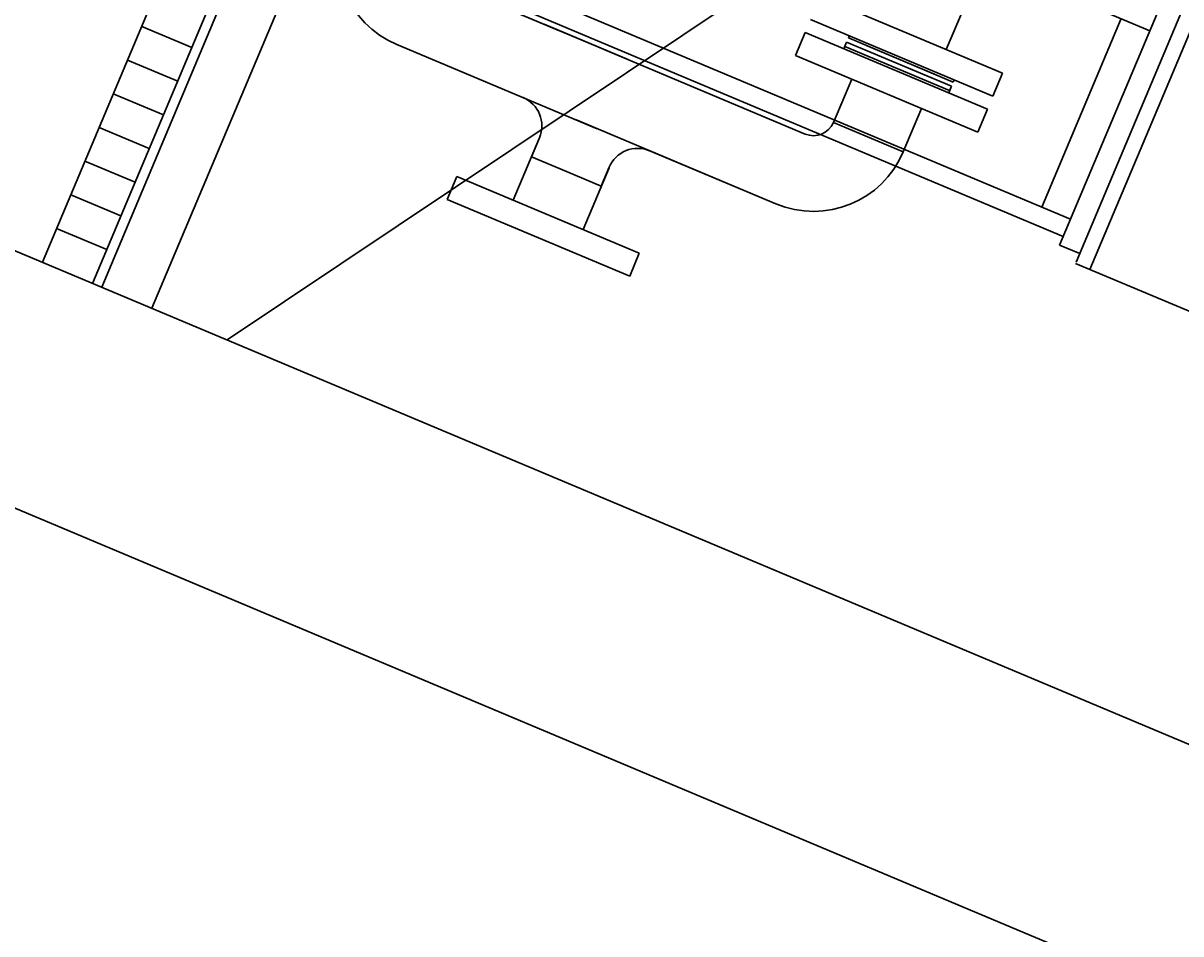
# Model space of a CAD drawing. Units: feet. Extents: x 2125808 to 2126097, y 1218035 to 1218375.
# Drawn here: x 2126010 to 2126012, y 1218241 to 1218243 of the extents above; entities that cross this region are included whole.
import ezdxf

# ---------------------------------------------------------------- set-up
doc = ezdxf.new("R2010")
doc.units = ezdxf.units.FT
doc.header["$MEASUREMENT"] = 0
for name, color, linetype, lineweight in [('C-ANNO-DIMS20518_SolidsHandlingBuilding_Ref - C-ANNO-DIMS', 120, 'Continuous', 13), ('C-ANNO-DIMS20518_SolidsHandlingBuilding_Ref - C-EQPM', 161, 'Continuous', 30), ('C-ANNO-DIMS20518_SolidsHandlingBuilding_Ref - C-METL', 14, 'Continuous', 13), ('C-ANNO-DIMS20518_SolidsHandlingBuilding_Ref - C-METL (Pattern)', 14, 'Continuous', 13)]:
    doc.layers.add(name, color=color, linetype=linetype, lineweight=lineweight)
doc.styles.add('KREBS-100_0', font='arial.ttf')
doc.dimstyles.new('DIMENSIONS', dxfattribs={"dimtxt": 0.007812, "dimasz": 0.007812, "dimexe": 0.003906, "dimexo": 0.003906, "dimgap": 0.003906, "dimtad": 1, "dimdec": 4, "dimlfac": 12, "dimzin": 11, "dimdsep": 46, "dimlunit": 4, "dimtxsty": 'KREBS-100_0', "dimcen": 0, "dimclrd": 120, "dimclre": 120, "dimaunit": 1, "dimadec": 8, "dimazin": 3, "dimtfac": 1, "dimtdec": 0, "dimtofl": 0, "dimtmove": 0, "dimatfit": 1, "dimfxl": 1, "dimtolj": 1, "dimtzin": 11, "dimlwd": 13, "dimlwe": 13, "dimarcsym": 0})

# ---------------------------------------------------------------- blocks, each defined once
blk = doc.blocks.new('*U41')
at = {"layer": 'C-ANNO-DIMS20518_SolidsHandlingBuilding_Ref - C-EQPM', "ltscale": 0.0085}
for p, q in [((7.5269, 7.5538), (-1.931, -14.9286)), ((7.4139, 7.3699), (-1.96, -14.9129)), ((-7.6444, -11.9689), (-1.8048, -14.4255)), ((-5.6497, -13.2752), (-1.9718, -14.8225)), ((-4.4402, -13.8268), (-1.987, -14.8588)), ((-3.328, -14.3075), (-2.9064, -14.4848)), ((-3.328, -14.3075), (-3.0476, -14.4254)), ((-2.4988, -14.3534), (-2.1147, -14.515)), ((-2.2332, -14.4651), (-2.1966, -14.3781)), ((-1.7895, -14.3892), (-1.9947, -14.8769)), ((-2.9064, -14.4848), (-3.0794, -14.412)), ((-2.9064, -14.4848), (-3.0794, -14.412)), ((-2.5191, -14.4018), (-2.135, -14.5634)), ((-1.8652, -14.4), (-2.0322, -14.797)), ((-2.5306, -14.429), (-2.5509, -14.4774)), ((-2.1465, -14.5906), (-2.5306, -14.429)), ((-2.4394, -14.4407), (-2.4375, -14.4361)), ((-2.4394, -14.4407), (-2.2186, -14.5336)), ((-3.3898, -14.4544), (-2.9682, -14.6318)), ((-3.3898, -14.4544), (-3.1095, -14.5724)), ((-2.5302, -14.6431), (-2.9518, -14.4657)), ((-2.5302, -14.6431), (-2.9518, -14.4657)), ((-2.4432, -14.4498), (-2.4489, -14.4634)), ((-2.2262, -14.5517), (-2.447, -14.4588)), ((-2.4432, -14.4498), (-2.2224, -14.5426)), ((-2.4432, -14.4498), (-2.2224, -14.5426)), ((-2.2224, -14.5426), (-2.4432, -14.4498)), ((-2.2579, -14.517), (-2.4001, -14.4572)), ((-2.1669, -14.639), (-2.5509, -14.4774)), ((-2.135, -14.5634), (-2.1147, -14.515)), ((-2.5302, -14.6431), (-2.8105, -14.5251)), ((-2.5302, -14.6431), (-2.8105, -14.5251)), ((-2.4324, -14.5273), (-2.4709, -14.6189)), ((-2.2224, -14.5426), (-2.2281, -14.5562)), ((-2.2186, -14.5336), (-2.2167, -14.529)), ((-3.1014, -14.5758), (-3.1412, -14.559)), ((-3.1014, -14.5758), (-3.1412, -14.559)), ((-2.2854, -14.5891), (-2.3239, -14.6807)), ((-2.1465, -14.5906), (-2.1669, -14.639)), ((-2.592, -14.7901), (-3.0136, -14.6127)), ((-2.592, -14.7901), (-3.0136, -14.6127)), ((-2.3239, -14.6807), (-2.4709, -14.6189)), ((-2.3239, -14.6807), (-2.4709, -14.6189)), ((-3.1448, -14.7825), (-3.0901, -14.6524)), ((-3.1448, -14.7825), (-3.0901, -14.6524)), ((-3.0895, -14.651), (-3.1063, -14.6908)), ((-3.0895, -14.651), (-3.1063, -14.6908)), ((-3.0328, -14.7217), (-3.1063, -14.6908)), ((-3.0328, -14.7217), (-3.1063, -14.6908)), ((-2.8804, -14.6687), (-2.8406, -14.6855)), ((-2.8804, -14.6687), (-2.8406, -14.6855)), ((-2.592, -14.7901), (-2.8724, -14.6721)), ((-2.592, -14.7901), (-2.8724, -14.6721)), ((-2.9978, -14.8443), (-2.9431, -14.7143)), ((-2.9978, -14.8443), (-2.9431, -14.7143)), ((-2.9978, -14.8443), (-2.9431, -14.7143)), ((-2.9425, -14.7129), (-2.9593, -14.7527)), ((-2.9425, -14.7129), (-2.9593, -14.7527)), ((-2.9425, -14.7129), (-2.9593, -14.7527)), ((-3.2837, -14.781), (-3.2634, -14.7326)), ((-3.2837, -14.781), (-3.2634, -14.7326)), ((-3.2837, -14.781), (-3.2634, -14.7326)), ((-3.2837, -14.781), (-3.2634, -14.7326)), ((-2.8793, -14.8942), (-3.2634, -14.7326)), ((-3.2634, -14.7326), (-2.8793, -14.8942)), ((-3.2634, -14.7326), (-2.8793, -14.8942)), ((-2.8793, -14.8942), (-3.2634, -14.7326)), ((-3.0328, -14.7217), (-2.9593, -14.7527)), ((-2.8996, -14.9425), (-3.2837, -14.781)), ((-1.9947, -14.8769), (-1.9523, -14.8947)), ((-2.8996, -14.9425), (-2.8793, -14.8942)), ((-2.8996, -14.9425), (-2.8793, -14.8942)), ((-1.9612, -14.9159), (-1.3564, -15.1703))]:
    blk.add_line(p, q, dxfattribs=at)
for centre, radius, start, end in [((-3.3104, -14.2657), 0.2047, 157.1845, 247.1845), ((-3.1492, -14.6259), 0.0648, 337.1845, 67.1845), ((-3.1492, -14.6259), 0.0648, 337.1845, 67.1845), ((-2.5127, -14.6013), 0.0453, 247.1845, 337.1845), ((-2.8828, -14.738), 0.0648, 67.1845, 157.1845), ((-2.8828, -14.738), 0.0648, 67.1845, 157.1845), ((-2.5127, -14.6013), 0.2047, 247.1845, 337.1845)]:
    blk.add_arc(centre, radius, start, end, dxfattribs=at)
blk = doc.blocks.new('*D60')
at = {"layer": 'C-ANNO-DIMS20518_SolidsHandlingBuilding_Ref - C-ANNO-DIMS', "color": 120, "linetype": 'Continuous', "lineweight": 13, "transparency": 16777216}
for p, q in [((2126031.1208, 1218277.6425), (2126040.9147, 1218273.5224)), ((2126021.8595, 1218229.1929), (2126040.2783, 1218272.9765)), ((2126012.1204, 1218232.4763), (2126021.9143, 1218228.3562))]:
    blk.add_line(p, q, dxfattribs=at)
at = {"layer": 'C-ANNO-DIMS20518_SolidsHandlingBuilding_Ref - C-ANNO-DIMS', "color": 120, "linetype": 'Continuous', "lineweight": 53, "transparency": 16777216}
for points in [[(2126040.163, 1218273.0249), (2126040.3935, 1218272.928), (2126040.5691, 1218273.6678)], [(2126021.7442, 1218229.2414), (2126021.9747, 1218229.1445), (2126021.5686, 1218228.5016)]]:
    blk.add_solid(points, dxfattribs=at)
at = {"layer": 'Defpoints', "color": 0, "linetype": 'Continuous', "lineweight": 53, "transparency": 16777216}
for p in [(2126030.7752, 1218277.7879), (2126040.5691, 1218273.6678), (2126011.7747, 1218232.6217)]:
    blk.add_point(p, dxfattribs=at)
at = {"layer": 'C-ANNO-DIMS20518_SolidsHandlingBuilding_Ref - C-ANNO-DIMS', "color": 0, "linetype": 'Continuous', "lineweight": 13, "transparency": 16777216, "insert": (2126030.3702, 1218251.3786), "char_height": 0.75, "attachment_point": 5, "rotation": 67.1845, "style": 'KREBS-100_0'}
blk.add_mtext('\\A1;49\'-0"', dxfattribs=at)

msp = doc.modelspace()

# ---------------------------------------------------------------- linework, layer by layer
at = {"layer": 'C-ANNO-DIMS20518_SolidsHandlingBuilding_Ref - C-METL', "color": 14, "linetype": 'Continuous', "lineweight": 30}
for p, q in [((2126017.8032588, 1218246.9521674), (2126010.2919413, 1218241.9245318)), ((2126009.9031905, 1218242.088071), (2126010.2586411, 1218242.9330163)), ((2126010.0088087, 1218242.0436396), (2126010.3642592, 1218242.888585)), ((2126010.028012, 1218242.0355612), (2126010.3834625, 1218242.8805066)), ((2126010.1336302, 1218241.9911299), (2126010.4890807, 1218242.8360753)), ((2126009.3462947, 1218242.3223452), (2126014.8768463, 1218239.9957599)), ((2126009.6132919, 1218241.6675838), (2126014.6829642, 1218239.5348806))]:
    msp.add_line(p, q, dxfattribs=at)
at = {"layer": 'C-ANNO-DIMS20518_SolidsHandlingBuilding_Ref - C-METL (Pattern)', "color": 14, "linetype": 'Continuous', "lineweight": 30}
for p, q in [((2126010.2178136, 1218242.5404675), (2126010.1121954, 1218242.5848988)), ((2126010.1879558, 1218242.4694921), (2126010.0823376, 1218242.5139234)), ((2126010.1580979, 1218242.3985167), (2126010.0524798, 1218242.442948)), ((2126010.1282401, 1218242.3275413), (2126010.0226219, 1218242.3719726)), ((2126010.0983822, 1218242.2565659), (2126009.9927641, 1218242.3009972)), ((2126010.0685244, 1218242.1855905), (2126009.9629062, 1218242.2300218)), ((2126010.0386665, 1218242.1146151), (2126009.9330484, 1218242.1590464))]:
    msp.add_line(p, q, dxfattribs=at)

# ---------------------------------------------------------------- block references
at = {"layer": 'C-ANNO-DIMS20518_SolidsHandlingBuilding_Ref - C-EQPM', "ltscale": 0.0085}
msp.add_blockref('*U41', (2126014.0387875, 1218257.001154), dxfattribs=at)

# ---------------------------------------------------------------- dimensions: what is measured, and where the dimension line sits
at = {"layer": 'C-ANNO-DIMS20518_SolidsHandlingBuilding_Ref - C-ANNO-DIMS', "color": 120, "linetype": 'Continuous', "lineweight": 13}
dim = msp.add_linear_dim(base=(2126040.5690821, 1218273.6677759), p1=(2126011.7747325, 1218232.6216911), p2=(2126030.7751793, 1218277.7878623), angle=67.1845461, dimstyle='DIMENSIONS', override={"dimscale": 0, "dimtdec": 4, "dimfrac": 2}, dxfattribs=at)
dim.commit()
dim.dimension.update_dxf_attribs({"geometry": '*D60', "text_midpoint": (2126030.3702305, 1218251.3785883)})

doc.saveas('drawing.dxf')
